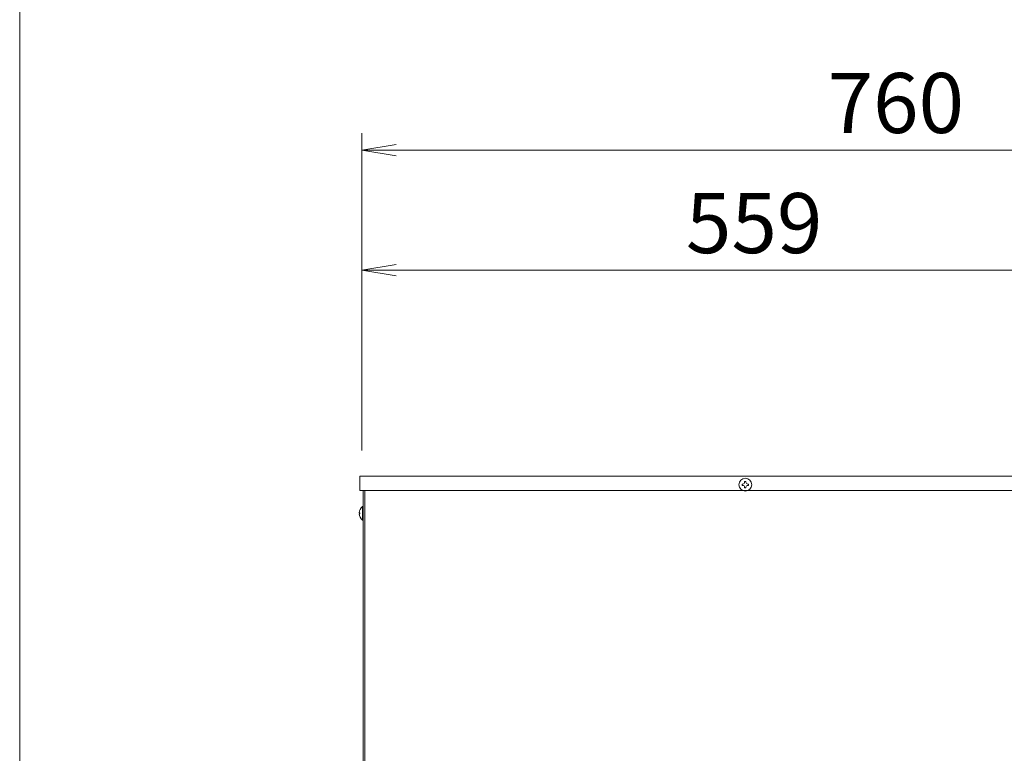
# Model space of a CAD drawing. Units: millimetres. Extents: x -280 to 4477, y -678 to 13006.
# Drawn here: x -280 to 408, y 11061 to 11574 of the extents above; entities that cross this region are included whole.
import ezdxf

# ---------------------------------------------------------------- set-up
doc = ezdxf.new("R2010")
doc.units = ezdxf.units.MM
doc.layers.get('0').update_dxf_attribs({"lineweight": 18})
for name, color, linetype, lineweight in [('AM_5', 51, 'Continuous', 18), ('図面枠', 111, 'Continuous', 15), ('弱線', 133, 'Continuous', 13)]:
    doc.layers.add(name, color=color, linetype=linetype, lineweight=lineweight)
doc.styles.get("Standard").update_dxf_attribs({"font": 'simplex.shx', "bigfont": 'bigfont.shx'})

# ---------------------------------------------------------------- blocks, each defined once
blk = doc.blocks.new('A$C3EEB1784')
at = {"color": 0, "linetype": 'ByBlock', "lineweight": -2}
for p, q in [((-94.583, -83.536), (-96.583, -83.87)), ((-94.583, -84.203), (-96.583, -83.87)), ((-96.583, -83.87), (-94.583, -83.87)), ((-94.583, -90.536), (-96.583, -90.87)), ((-94.583, -91.203), (-96.583, -90.87)), ((-96.583, -90.87), (-94.583, -90.87))]:
    blk.add_line(p, q, dxfattribs=at)
at = {"layer": 'AM_5', "color": 4, "lineweight": 9}
for p, q in [((-96.583, -101.37), (-96.583, -82.87)), ((-35.333, -83.87), (-94.583, -83.87)), ((-96.583, -101.37), (-96.583, -89.87)), ((-94.583, -90.87), (-52, -90.87))]:
    blk.add_line(p, q, dxfattribs=at)
at = {"layer": '図面枠'}
blk.add_line((-116.511, -242.004), (-116.511, 43.081), dxfattribs=at)
at = {"layer": 'AM_5'}
for s, p in [('760', (-69.458, -82.87)), ('559', (-77.708, -89.87))]:
    blk.add_text(s, height=3.5, dxfattribs=at).set_placement(p)

msp = doc.modelspace()

# ---------------------------------------------------------------- linework, layer by layer
for p, q in [((-39.96, 11244.44), (-39.96, 10588.44)), ((-38.96, 10825.44), (-38.96, 11244.44)), ((-38.96, 11244.44), (-38.96, 10588.44))]:
    msp.add_line(p, q)
msp.add_lwpolyline([(-42.46, 11254.44), (496.54, 11254.44), (496.54, 11244.44), (-42.46, 11244.44)], close=True)
msp.add_lwpolyline([(-42.74, 11228.04), (-42.46, 11228.04), (-42.46, 11228.84), (-42.74, 11228.84, -0.205718), (-40.46, 11233.14), (-39.96, 11233.14), (-39.96, 11223.74), (-40.46, 11223.74, -0.205718)], format="xyb", close=True)
msp.add_circle((227.04, 11248.44), 4.5)
at = {"layer": '弱線', "linetype": 'Continuous'}
msp.add_lwpolyline([(226.59, 11250.69), (226.59, 11250.18, -0.414214), (225.3, 11248.89), (224.79, 11248.89), (224.79, 11247.99), (225.3, 11247.99, -0.414214), (226.59, 11246.71), (226.59, 11246.19), (227.49, 11246.19), (227.49, 11246.71, -0.414214), (228.78, 11247.99), (229.29, 11247.99), (229.29, 11248.89), (228.78, 11248.89, -0.414214), (227.49, 11250.18), (227.49, 11250.69)], format="xyb", close=True, dxfattribs=at)
at = {"layer": '弱線'}
msp.add_lwpolyline([(-40.46, 11233.14), (-40.46, 11223.74)], dxfattribs=at)

# ---------------------------------------------------------------- block references
at = {"xscale": 12, "yscale": 12, "zscale": 12}
msp.add_blockref('A$C3EEB1784', (1118.04, 12488.88), dxfattribs=at)

doc.saveas('drawing.dxf')
